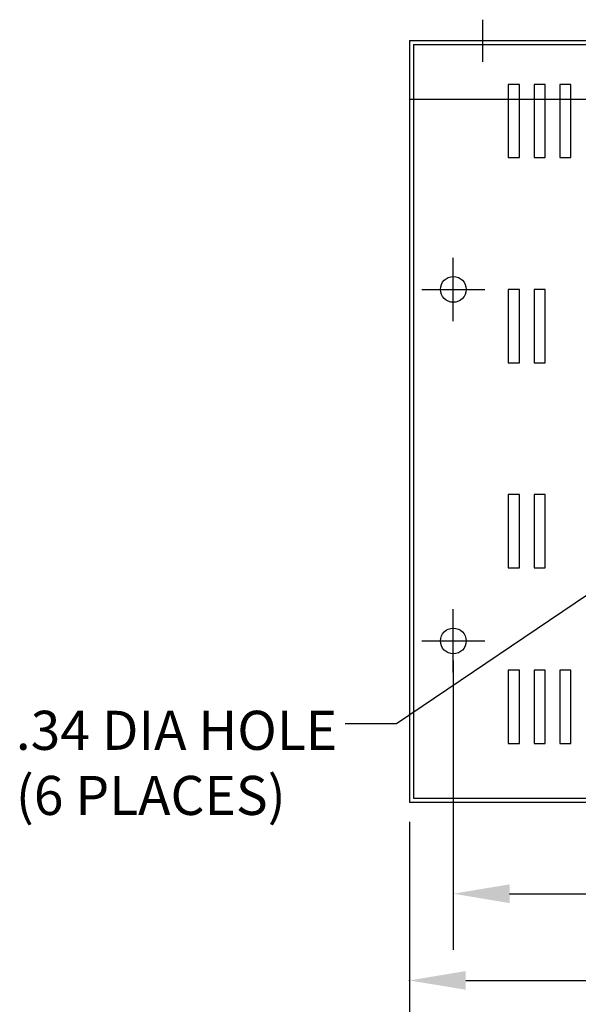
# Model space of a CAD drawing. Units: inches. Extents: x 41.3 to 114.8, y 22.5 to 64.7.
# Drawn here: x 58.2 to 67.7, y 46.1 to 62.9 of the extents above; entities that cross this region are included whole.
import ezdxf

# ---------------------------------------------------------------- set-up
doc = ezdxf.new("R2010")
doc.units = ezdxf.units.IN
doc.header["$MEASUREMENT"] = 0
doc.layers.add('BASE', color=7, linetype='Continuous')
doc.layers.add('DIMENSION', color=7, linetype='Continuous')
doc.styles.add('MASTER', font='romans', dxfattribs={"width": 0.8})
doc.dimstyles.new('ENGLISH', dxfattribs={"dimscale": 5.3333, "dimtxt": 0.125, "dimasz": 0.18, "dimexe": 0.18, "dimexo": 0.0625, "dimgap": 0.09, "dimtad": 0, "dimtih": 1, "dimtoh": 1, "dimdec": 4, "dimzin": 0, "dimdsep": 46, "dimtxsty": 'MASTER', "dimcen": 0.09, "dimadec": 0, "dimazin": 0, "dimtfac": 1, "dimtdec": 4, "dimtofl": 0, "dimtmove": 0, "dimatfit": 3, "dimfxl": 1, "dimtolj": 1, "dimtzin": 0, "dimarcsym": 0})

msp = doc.modelspace()

# ---------------------------------------------------------------- linework, layer by layer
at = {"layer": 'BASE', "linetype": 'Continuous'}
for p, q in [((66.075, 62.144), (66.075, 62.864)), ((65.572, 57.72), (65.572, 58.8)), ((65.032, 58.26), (66.112, 58.26)), ((65.572, 51.72), (65.572, 52.8)), ((65.032, 52.26), (66.112, 52.26))]:
    msp.add_line(p, q, dxfattribs=at)
at = {"layer": 'BASE'}
for p, q in [((64.824, 62.51), (79.822, 62.51)), ((64.824, 62.51), (64.824, 49.506)), ((64.894, 62.44), (79.752, 62.44)), ((64.894, 62.44), (64.894, 49.576)), ((64.824, 61.51), (79.822, 61.51)), ((64.894, 49.576), (79.752, 49.576)), ((64.824, 49.506), (79.822, 49.506))]:
    msp.add_line(p, q, dxfattribs=at)
for points in [[(66.699, 61.51), (66.699, 61.76), (66.509, 61.76), (66.509, 61.51)], [(67.139, 61.51), (67.139, 61.76), (66.949, 61.76), (66.949, 61.51)], [(67.579, 61.51), (67.579, 61.76), (67.389, 61.76), (67.389, 61.51)], [(66.509, 61.51), (66.509, 60.51), (66.699, 60.51)], [(66.699, 60.51), (66.699, 61.51)], [(66.949, 61.51), (66.949, 60.51), (67.139, 60.51)], [(67.139, 60.51), (67.139, 61.51)], [(67.389, 61.51), (67.389, 60.51), (67.579, 60.51)], [(67.579, 60.51), (67.579, 61.51)]]:
    msp.add_lwpolyline(points, dxfattribs=at)
for points in [[(66.699, 57.01), (66.699, 58.26), (66.509, 58.26), (66.509, 57.01)], [(67.139, 57.01), (67.139, 58.26), (66.949, 58.26), (66.949, 57.01)], [(66.699, 53.51), (66.699, 54.76), (66.509, 54.76), (66.509, 53.51)], [(67.139, 53.51), (67.139, 54.76), (66.949, 54.76), (66.949, 53.51)], [(66.699, 50.51), (66.699, 51.76), (66.509, 51.76), (66.509, 50.51)], [(67.139, 50.51), (67.139, 51.76), (66.949, 51.76), (66.949, 50.51)], [(67.579, 50.51), (67.579, 51.76), (67.389, 51.76), (67.389, 50.51)]]:
    msp.add_lwpolyline(points, close=True, dxfattribs=at)
for centre in [(65.572, 58.26), (65.572, 52.26)]:
    msp.add_circle(centre, 0.22, dxfattribs=at)
at = {"layer": 'DIMENSION', "color": 7, "linetype": 'ByBlock'}
for p, q in [((65.572, 51.927), (65.572, 46.986)), ((64.824, 49.173), (64.824, 45.506)), ((66.532, 47.946), (70.676, 47.946)), ((65.784, 46.466), (70.732, 46.466))]:
    msp.add_line(p, q, dxfattribs=at)
msp.add_point((64.824, 46.466), dxfattribs=at)
for points in [[(66.532, 48.106), (66.532, 47.786), (65.572, 47.946)], [(65.784, 46.626), (65.784, 46.306), (64.824, 46.466)]]:
    msp.add_solid(points, dxfattribs=at)

# ---------------------------------------------------------------- texts
at = {"layer": 'DIMENSION', "color": 7, "insert": (58.109, 50.093), "char_height": 0.66666, "attachment_point": 4, "style": 'MASTER'}
msp.add_mtext('.34 DIA HOLE\\P(6 PLACES)', dxfattribs=at)

# ---------------------------------------------------------------- leaders
at = {"layer": 'DIMENSION', "color": 7}
msp.add_leader([(69.168, 53.937), (64.601, 50.843), (63.725, 50.843)], dimstyle='ENGLISH', override={"dimgap": 0.09, "dimtad": 0, "dimtxsty": 'Standard', "dimtmove": 0}, dxfattribs=at)

doc.saveas('drawing.dxf')
